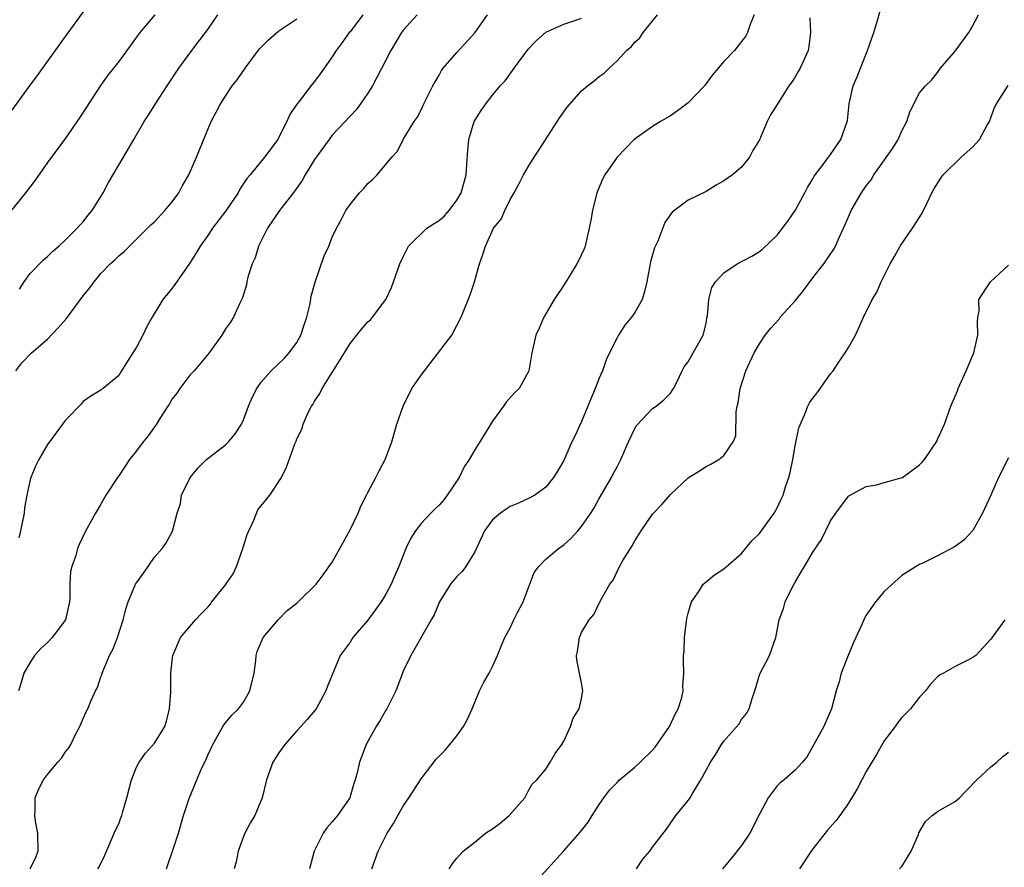
# Model space of a CAD drawing. Units: inches. Extents: x 2562000 to 2565000, y 1539000 to 1542000.
# Drawn here: x 2563874 to 2563985, y 1539541 to 1539636 of the extents above; entities that cross this region are included whole.
import ezdxf

# ---------------------------------------------------------------- set-up
doc = ezdxf.new("R2010")
doc.units = ezdxf.units.IN
doc.header["$MEASUREMENT"] = 0
doc.layers.add('LD25621539_2ft', color=93, linetype='Continuous')

msp = doc.modelspace()

# ---------------------------------------------------------------- linework, layer by layer
at = {"layer": 'LD25621539_2ft'}
for points, elevation in [([(2563913.44, 1539541), (2563914.16, 1539543), (2563915.17, 1539545), (2563915.88, 1539546.12), (2563916.35, 1539547), (2563917, 1539548.13), (2563917.6, 1539549), (2563919, 1539551.14), (2563920.68, 1539553.32), (2563921, 1539553.68), (2563921.67, 1539554.33), (2563922.19, 1539555), (2563923, 1539555.97), (2563923.76, 1539557), (2563924.18, 1539557.82), (2563924.73, 1539559), (2563925.55, 1539561), (2563926.03, 1539561.97), (2563926.61, 1539563), (2563927, 1539563.74), (2563927.57, 1539565), (2563927.96, 1539566.04), (2563928.37, 1539567), (2563929, 1539568.1), (2563929.41, 1539569), (2563929.81, 1539569.81), (2563930.43, 1539571), (2563931.69, 1539574.31), (2563932.2, 1539575), (2563933, 1539575.81), (2563934.4, 1539577), (2563935, 1539577.43), (2563935.84, 1539578.16), (2563936.6, 1539579), (2563937, 1539579.47), (2563938.05, 1539581), (2563938.41, 1539581.59), (2563939, 1539582.63), (2563940.39, 1539585), (2563940.58, 1539585.42), (2563941, 1539586.21), (2563941.44, 1539587), (2563942.3, 1539589), (2563943, 1539590.5), (2563943.18, 1539590.82), (2563945, 1539592.74), (2563945.39, 1539593), (2563946.26, 1539593.74), (2563947, 1539594.48), (2563947.35, 1539595), (2563947.71, 1539595.71), (2563948.31, 1539597), (2563948.55, 1539597.45), (2563949, 1539597.98), (2563949.56, 1539599), (2563950.68, 1539601), (2563951, 1539602.32), (2563951.1, 1539602.9), (2563951.18, 1539603.18), (2563951.3, 1539605), (2563951.66, 1539606.34), (2563952.08, 1539607), (2563953, 1539608), (2563954.51, 1539609), (2563956.14, 1539609.86), (2563957, 1539610.39), (2563957.33, 1539610.67), (2563959, 1539612.23), (2563960.18, 1539613.82), (2563961, 1539615), (2563962.11, 1539617), (2563962.4, 1539617.6), (2563963, 1539618.56), (2563963.14, 1539618.86), (2563964.16, 1539620.16), (2563964.87, 1539621.13), (2563965, 1539621.29), (2563966.15, 1539623), (2563966.86, 1539625), (2563966.89, 1539625.11), (2563967.08, 1539627), (2563967.53, 1539629), (2563967.99, 1539630.01), (2563968.35, 1539631), (2563969.16, 1539633), (2563969.62, 1539634.38), (2563969.85, 1539635), (2563970.24, 1539636.24), (2563970.55, 1539637.45)], 8050), ([(2563881, 1539637.33), (2563879.16, 1539634.84), (2563875.84, 1539630.16), (2563875, 1539629.08), (2563873, 1539626.28)], 8072), ([(2563889.05, 1539637), (2563887.35, 1539635), (2563885, 1539631.76), (2563884.42, 1539631), (2563883.78, 1539630.22), (2563882.94, 1539629.06), (2563881.38, 1539626.62), (2563880.59, 1539625.41), (2563879, 1539623.12), (2563877, 1539620.39), (2563875.6, 1539618.4), (2563875, 1539617.64), (2563874.53, 1539617), (2563873, 1539615.06)], 8070), ([(2563873.42, 1539597), (2563874.12, 1539597.88), (2563875.21, 1539599), (2563877, 1539600.53), (2563878.19, 1539601.81), (2563879.12, 1539602.88), (2563881, 1539605.4), (2563881.71, 1539606.29), (2563882.22, 1539607), (2563883, 1539607.92), (2563884.05, 1539609), (2563884.56, 1539609.44), (2563885, 1539609.91), (2563885.6, 1539610.4), (2563886.19, 1539611), (2563888.61, 1539613.39), (2563889, 1539613.74), (2563890.17, 1539615), (2563891, 1539615.99), (2563891.76, 1539617), (2563892.18, 1539617.82), (2563892.88, 1539619), (2563893.73, 1539621), (2563895, 1539624.1), (2563895.39, 1539625), (2563895.93, 1539626.07), (2563896.44, 1539627), (2563897, 1539627.87), (2563897.75, 1539629), (2563898.3, 1539629.7), (2563899.21, 1539631), (2563900.83, 1539633.17), (2563901.81, 1539634.19), (2563903, 1539635.2), (2563905, 1539636.55)], 8066), ([(2563918.52, 1539637), (2563917, 1539635.31), (2563916.78, 1539635), (2563915.59, 1539633), (2563915, 1539631.92), (2563913.5, 1539629), (2563913, 1539628.2), (2563912.17, 1539627), (2563911.67, 1539626.33), (2563909, 1539623.47), (2563908.63, 1539623), (2563907, 1539620.72), (2563905.96, 1539619), (2563905.62, 1539618.38), (2563904.78, 1539617.22), (2563903.08, 1539615), (2563901.72, 1539613), (2563900.72, 1539611), (2563900.32, 1539609.68), (2563900.01, 1539609), (2563899.52, 1539607.52), (2563899.4, 1539607), (2563899.36, 1539606.64), (2563899, 1539605.58), (2563898.88, 1539605.12), (2563898.59, 1539604.59), (2563897.91, 1539603), (2563897.55, 1539602.45), (2563897, 1539601.69), (2563896.58, 1539601), (2563895.17, 1539599), (2563893.48, 1539597), (2563893, 1539596.5), (2563891.85, 1539595), (2563891.51, 1539594.49), (2563891, 1539593.84), (2563890.71, 1539593.29), (2563890.53, 1539593), (2563889.63, 1539591.63), (2563889.24, 1539591), (2563889, 1539590.67), (2563888.32, 1539589.68), (2563887.75, 1539589), (2563887, 1539587.99), (2563886.2, 1539587), (2563885, 1539585.18), (2563884.86, 1539585), (2563883.56, 1539583), (2563883, 1539581.98), (2563882.37, 1539581), (2563881.2, 1539578.8), (2563880.54, 1539577.46), (2563880.36, 1539577), (2563880.12, 1539576.12), (2563879.71, 1539575), (2563879.58, 1539574.42), (2563879.51, 1539573), (2563879.49, 1539571.49), (2563879.45, 1539571), (2563879, 1539569), (2563877.5, 1539567), (2563877, 1539566.46), (2563876.23, 1539565.77), (2563875.53, 1539565), (2563875, 1539564.17), (2563874.35, 1539563), (2563874.05, 1539561.95), (2563873.74, 1539561)], 8062), ([(2563912.42, 1539637), (2563911, 1539635.1), (2563910.91, 1539635), (2563910.12, 1539633.88), (2563909.43, 1539633), (2563909, 1539632.29), (2563908.08, 1539631), (2563907.64, 1539630.36), (2563907, 1539629.5), (2563906.58, 1539629), (2563905.27, 1539627.27), (2563905.03, 1539626.97), (2563904.21, 1539625.79), (2563903.88, 1539625), (2563903, 1539623.23), (2563902.86, 1539623), (2563901.37, 1539621), (2563899.78, 1539619), (2563899.4, 1539618.6), (2563898.61, 1539617.39), (2563898.41, 1539617), (2563897.03, 1539614.97), (2563895.53, 1539613), (2563895, 1539612.21), (2563894.15, 1539611), (2563893.73, 1539610.27), (2563892.95, 1539609.05), (2563891.31, 1539606.69), (2563891, 1539606.27), (2563889.96, 1539605), (2563888.74, 1539603), (2563888.11, 1539601.89), (2563887.72, 1539601), (2563887, 1539599.64), (2563886.57, 1539599), (2563885.88, 1539597.88), (2563885.31, 1539597), (2563885, 1539596.46), (2563883.24, 1539595), (2563883.09, 1539594.91), (2563883, 1539594.82), (2563881.85, 1539594.15), (2563881, 1539593.54), (2563880.76, 1539593.24), (2563879, 1539591.45), (2563878.69, 1539591), (2563877, 1539588.69), (2563876.02, 1539587), (2563875.67, 1539586.33), (2563875.12, 1539585), (2563875, 1539584.57), (2563874.68, 1539583), (2563874.41, 1539581.59), (2563874.38, 1539581), (2563873.97, 1539579), (2563873.78, 1539578.22)], 8064), ([(2563873.83, 1539606.17), (2563874.37, 1539607), (2563875, 1539607.87), (2563876.55, 1539609.45), (2563877, 1539609.85), (2563877.58, 1539610.42), (2563878.27, 1539611), (2563879, 1539611.69), (2563880.33, 1539613), (2563880.63, 1539613.37), (2563881, 1539613.74), (2563881.54, 1539614.46), (2563882, 1539615), (2563883.23, 1539617), (2563883.85, 1539618.15), (2563885.55, 1539621), (2563886.68, 1539623), (2563887.86, 1539625), (2563888.32, 1539625.68), (2563889.14, 1539627), (2563890.44, 1539629), (2563891.76, 1539631), (2563893.2, 1539633), (2563894.75, 1539635), (2563895, 1539635.35), (2563896.13, 1539637)], 8068), ([(2563875.04, 1539541), (2563875.67, 1539542.33), (2563875.94, 1539543), (2563875.92, 1539545), (2563875.65, 1539546.36), (2563875.56, 1539547), (2563875.61, 1539547.61), (2563875.6, 1539549), (2563876.02, 1539549.98), (2563876.54, 1539551), (2563877, 1539551.62), (2563878.17, 1539553), (2563878.57, 1539553.43), (2563879, 1539554.14), (2563879.4, 1539554.6), (2563879.61, 1539555), (2563880.17, 1539556.17), (2563880.63, 1539557), (2563880.75, 1539557.25), (2563881, 1539557.92), (2563881.34, 1539558.66), (2563881.51, 1539559), (2563881.86, 1539559.86), (2563882.38, 1539561), (2563882.61, 1539561.39), (2563883, 1539562.59), (2563883.12, 1539562.88), (2563883.13, 1539563), (2563883.2, 1539563.2), (2563883.97, 1539565), (2563884.33, 1539565.67), (2563884.87, 1539567), (2563885.5, 1539569), (2563885.79, 1539570.21), (2563886.04, 1539571), (2563886.9, 1539573), (2563887, 1539573.17), (2563887.77, 1539574.23), (2563888.31, 1539575), (2563889, 1539576.03), (2563889.87, 1539577), (2563890.34, 1539577.66), (2563891.03, 1539578.97), (2563891.56, 1539581), (2563891.93, 1539582.07), (2563892.04, 1539583), (2563893.02, 1539585), (2563893.92, 1539586.08), (2563894.85, 1539587), (2563897, 1539588.67), (2563897.34, 1539589), (2563898.09, 1539589.91), (2563898.78, 1539591), (2563899, 1539591.48), (2563899.59, 1539593), (2563900, 1539594), (2563900.5, 1539595), (2563901, 1539595.69), (2563902.11, 1539597), (2563903.61, 1539598.39), (2563904.16, 1539599), (2563905, 1539600.17), (2563905.48, 1539601), (2563905.84, 1539602.16), (2563906.15, 1539603), (2563906.51, 1539604.51), (2563906.64, 1539605.36), (2563907.07, 1539606.93), (2563908.09, 1539609.91), (2563908.6, 1539611), (2563909, 1539612.01), (2563909.48, 1539613), (2563910.04, 1539614.04), (2563910.53, 1539615), (2563911, 1539615.69), (2563912.06, 1539617), (2563912.54, 1539617.46), (2563913, 1539618.03), (2563913.53, 1539618.47), (2563914.04, 1539619), (2563915.67, 1539621), (2563916.33, 1539621.67), (2563916.96, 1539623), (2563918.18, 1539625), (2563918.54, 1539625.47), (2563919, 1539626.33), (2563919.3, 1539627), (2563920.28, 1539629), (2563920.54, 1539629.46), (2563921, 1539630.22), (2563921.27, 1539630.73), (2563921.45, 1539631), (2563923, 1539632.76), (2563925.02, 1539634.98), (2563926.43, 1539637)], 8060), ([(2563882.65, 1539541), (2563882.78, 1539541.22), (2563883.44, 1539542.56), (2563884.65, 1539545.35), (2563885, 1539546.08), (2563885.25, 1539546.75), (2563885.33, 1539547), (2563885.45, 1539547.45), (2563885.91, 1539549), (2563886.45, 1539551), (2563887, 1539552.44), (2563887.28, 1539553), (2563887.99, 1539554.01), (2563889, 1539555.13), (2563890.16, 1539557), (2563890.38, 1539557.62), (2563890.71, 1539559), (2563890.85, 1539560.85), (2563890.84, 1539561.16), (2563890.86, 1539563), (2563891, 1539564.44), (2563891.07, 1539565), (2563891.93, 1539567), (2563893, 1539568.23), (2563893.61, 1539569), (2563894.31, 1539569.69), (2563895, 1539570.42), (2563895.27, 1539570.73), (2563895.46, 1539571), (2563897, 1539572.92), (2563897.84, 1539574.16), (2563898.22, 1539575), (2563898.96, 1539577), (2563899.43, 1539578.57), (2563899.6, 1539579), (2563900.19, 1539580.19), (2563900.64, 1539581.36), (2563901.96, 1539583), (2563903.28, 1539585), (2563903.86, 1539586.14), (2563904.79, 1539588.79), (2563904.92, 1539589.08), (2563905, 1539589.33), (2563905.56, 1539590.44), (2563905.73, 1539591), (2563906.29, 1539592.29), (2563906.65, 1539593), (2563906.8, 1539593.2), (2563907, 1539593.57), (2563907.58, 1539594.42), (2563907.85, 1539595), (2563909, 1539596.78), (2563910.36, 1539599), (2563911, 1539600.06), (2563912.31, 1539601.69), (2563913, 1539602.48), (2563913.28, 1539602.72), (2563913.52, 1539603), (2563915, 1539605), (2563915.64, 1539606.36), (2563915.89, 1539607), (2563916.6, 1539609), (2563917, 1539609.88), (2563917.55, 1539611), (2563919.64, 1539613), (2563920.45, 1539613.55), (2563921, 1539613.89), (2563921.59, 1539614.41), (2563922.13, 1539615), (2563923, 1539616.18), (2563923.49, 1539617), (2563923.8, 1539618.2), (2563924.05, 1539619), (2563924.13, 1539620.13), (2563924.22, 1539621.78), (2563924.35, 1539623), (2563924.95, 1539625), (2563925, 1539625.11), (2563925.74, 1539626.26), (2563926.27, 1539627), (2563927, 1539627.97), (2563927.88, 1539629), (2563928.41, 1539629.59), (2563929.43, 1539631), (2563931, 1539633.12), (2563931.91, 1539634.09), (2563933, 1539635.05), (2563935, 1539635.96), (2563936.38, 1539636.38), (2563937, 1539636.62)], 8058), ([(2563890.38, 1539541), (2563890.53, 1539541.47), (2563891.09, 1539543.09), (2563891.71, 1539545), (2563892.29, 1539547), (2563892.92, 1539548.92), (2563893.77, 1539551), (2563894.35, 1539552.36), (2563894.78, 1539553.22), (2563895, 1539553.77), (2563895.57, 1539555), (2563896.34, 1539556.34), (2563896.8, 1539557.2), (2563897.72, 1539558.28), (2563898.44, 1539559), (2563899, 1539559.75), (2563899.74, 1539561), (2563900.2, 1539563), (2563900.41, 1539564.41), (2563900.45, 1539565), (2563900.57, 1539565.43), (2563901.21, 1539567), (2563902.93, 1539569), (2563903.94, 1539570.06), (2563905, 1539570.86), (2563905.16, 1539571), (2563907.17, 1539573), (2563907.96, 1539574.04), (2563909, 1539575.47), (2563909.83, 1539577), (2563911, 1539579.11), (2563911.91, 1539581), (2563912.22, 1539581.78), (2563912.85, 1539583), (2563913, 1539583.32), (2563913.9, 1539585), (2563914.26, 1539585.74), (2563914.93, 1539587), (2563915.69, 1539589), (2563916.26, 1539591), (2563916.95, 1539593), (2563917.94, 1539595), (2563919, 1539596.48), (2563919.35, 1539597), (2563920.08, 1539597.92), (2563922.42, 1539601), (2563923, 1539602.07), (2563923.48, 1539603), (2563924.48, 1539605.52), (2563924.97, 1539607), (2563925.55, 1539609), (2563925.93, 1539610.07), (2563926.2, 1539611), (2563927.13, 1539613), (2563927.96, 1539614.04), (2563928.37, 1539615), (2563929, 1539616.23), (2563929.43, 1539617), (2563929.98, 1539618.02), (2563930.47, 1539619), (2563931, 1539619.9), (2563931.69, 1539621), (2563932.21, 1539621.79), (2563934.56, 1539625.44), (2563935.38, 1539626.62), (2563937, 1539628.44), (2563937.67, 1539629), (2563938.44, 1539629.56), (2563939, 1539630.06), (2563939.56, 1539630.44), (2563940.12, 1539631), (2563941, 1539631.82), (2563942.07, 1539633), (2563942.59, 1539633.41), (2563943, 1539633.93), (2563943.57, 1539634.43), (2563943.95, 1539635), (2563945.54, 1539637)], 8056), ([(2563956.39, 1539637), (2563956.01, 1539636.01), (2563955.65, 1539635), (2563955.43, 1539634.57), (2563955, 1539633.99), (2563954.19, 1539633), (2563953, 1539631.75), (2563951.74, 1539630.26), (2563950.81, 1539629), (2563949, 1539627.11), (2563947.8, 1539626.2), (2563947, 1539625.64), (2563945.89, 1539625), (2563945, 1539624.45), (2563942.91, 1539623), (2563941.01, 1539621), (2563939.62, 1539619), (2563939.4, 1539618.6), (2563938.81, 1539617.19), (2563938.74, 1539617), (2563938.24, 1539615), (2563938.07, 1539613.93), (2563937.88, 1539613), (2563937.51, 1539611.51), (2563937.4, 1539611), (2563937.3, 1539610.7), (2563936.67, 1539609.33), (2563936.48, 1539609), (2563935.6, 1539607.6), (2563935, 1539606.61), (2563933.95, 1539605), (2563932.76, 1539603), (2563932.23, 1539601.77), (2563931.88, 1539601), (2563931.42, 1539599), (2563931.08, 1539597), (2563931, 1539596.82), (2563929.99, 1539595), (2563929.49, 1539594.51), (2563928.53, 1539593.47), (2563928.22, 1539593), (2563927, 1539591.33), (2563925.59, 1539589), (2563925, 1539588.12), (2563924.38, 1539587), (2563923.8, 1539586.2), (2563923.25, 1539585), (2563921.92, 1539583), (2563921.52, 1539582.48), (2563921, 1539581.9), (2563920.54, 1539581.46), (2563920.08, 1539581), (2563919, 1539579.82), (2563918.34, 1539579), (2563917.82, 1539578.18), (2563917.27, 1539577), (2563916.48, 1539575), (2563916.03, 1539573.97), (2563915.63, 1539573), (2563915, 1539571.87), (2563914.48, 1539571), (2563913, 1539568.94), (2563911.31, 1539567), (2563911, 1539566.5), (2563909.89, 1539565), (2563909, 1539562.81), (2563908.46, 1539561.54), (2563908.26, 1539561), (2563907.18, 1539559), (2563907, 1539558.77), (2563906.19, 1539557.81), (2563905.48, 1539557), (2563905, 1539556.51), (2563903.66, 1539555), (2563903, 1539554.06), (2563902.33, 1539553), (2563901.62, 1539551), (2563901.12, 1539549), (2563900.28, 1539547), (2563899.8, 1539546.2), (2563899.17, 1539545), (2563899, 1539544.63), (2563898.41, 1539543), (2563898.2, 1539541.8), (2563897.97, 1539541)], 8054), ([(2563962.66, 1539636.66), (2563962.73, 1539635), (2563962.55, 1539633.45), (2563962.48, 1539633), (2563961.56, 1539631), (2563961.36, 1539630.64), (2563961, 1539630.01), (2563960.61, 1539629.39), (2563960.32, 1539629), (2563959, 1539626.9), (2563958.25, 1539625.75), (2563957.86, 1539625), (2563957, 1539622.95), (2563956.26, 1539621.74), (2563955.87, 1539621), (2563955, 1539619.87), (2563953.97, 1539619), (2563953, 1539618.32), (2563952.15, 1539617.85), (2563951, 1539617.14), (2563949, 1539616.18), (2563947.18, 1539614.82), (2563946.35, 1539613.65), (2563945.57, 1539611.57), (2563945.21, 1539610.79), (2563944.77, 1539609.23), (2563944.35, 1539607), (2563944.09, 1539605.91), (2563943.81, 1539605), (2563943, 1539603.55), (2563942.62, 1539603), (2563941.89, 1539602.11), (2563941.17, 1539601), (2563941, 1539600.71), (2563940.16, 1539599), (2563939.79, 1539598.21), (2563939.36, 1539597), (2563939, 1539596.15), (2563938.55, 1539595), (2563938.09, 1539593.91), (2563937.73, 1539593), (2563937, 1539591.29), (2563936.28, 1539589.72), (2563935.92, 1539589), (2563935, 1539586.92), (2563934.29, 1539585.71), (2563933.85, 1539585), (2563933, 1539583.91), (2563931.76, 1539583), (2563931.27, 1539582.73), (2563929.91, 1539582.09), (2563929, 1539581.73), (2563928.55, 1539581.45), (2563927.91, 1539581), (2563927, 1539580.23), (2563926.1, 1539579), (2563925, 1539576.65), (2563924.01, 1539575), (2563923.58, 1539574.42), (2563923, 1539573.87), (2563922.6, 1539573.4), (2563922.3, 1539573), (2563921.04, 1539571), (2563920.43, 1539569.57), (2563920.09, 1539569), (2563917.81, 1539565), (2563917, 1539563.31), (2563916.13, 1539561), (2563915.11, 1539559), (2563915, 1539558.83), (2563914.34, 1539557.66), (2563913.94, 1539557), (2563912.82, 1539555), (2563912.07, 1539553), (2563911.81, 1539551.81), (2563911.58, 1539551), (2563911.42, 1539550.58), (2563911, 1539549.13), (2563910.95, 1539549), (2563909.58, 1539547), (2563909.31, 1539546.69), (2563909, 1539546.28), (2563908.38, 1539545.62), (2563907.99, 1539545), (2563906.96, 1539543), (2563906.44, 1539541)], 8052), ([(2563922.13, 1539541), (2563922.46, 1539541.54), (2563923, 1539542.2), (2563923.71, 1539543), (2563925, 1539543.99), (2563926.22, 1539545), (2563927, 1539545.5), (2563927.87, 1539546.13), (2563928.88, 1539547), (2563930.63, 1539549), (2563931, 1539549.74), (2563931.46, 1539550.54), (2563931.98, 1539551), (2563933, 1539552.21), (2563933.5, 1539553), (2563934.03, 1539553.97), (2563934.78, 1539555), (2563935, 1539555.37), (2563935.77, 1539557), (2563936.06, 1539557.94), (2563936.75, 1539559), (2563937, 1539560.15), (2563937.17, 1539561), (2563937, 1539561.93), (2563936.76, 1539563), (2563936.48, 1539564.48), (2563936.45, 1539565), (2563936.56, 1539565.44), (2563936.77, 1539567), (2563937, 1539567.57), (2563937.85, 1539569), (2563938.39, 1539569.61), (2563939, 1539570.88), (2563939.06, 1539570.94), (2563939.11, 1539571.11), (2563940.17, 1539573), (2563940.55, 1539573.45), (2563941.29, 1539575), (2563941.65, 1539575.65), (2563942.7, 1539577.3), (2563943, 1539577.89), (2563943.7, 1539579), (2563945, 1539580.86), (2563946.04, 1539581.96), (2563947, 1539583.08), (2563949, 1539584.94), (2563950.26, 1539585.74), (2563951, 1539586.23), (2563951.52, 1539586.48), (2563952.45, 1539587), (2563953, 1539587.47), (2563954.06, 1539589), (2563954.34, 1539589.66), (2563954.37, 1539592.37), (2563954.51, 1539593), (2563954.62, 1539593.38), (2563954.84, 1539595), (2563955.48, 1539597), (2563956.41, 1539599), (2563957, 1539600.02), (2563957.66, 1539601), (2563958.26, 1539601.74), (2563959.2, 1539602.8), (2563959.33, 1539603), (2563961, 1539604.85), (2563961.97, 1539606.03), (2563963, 1539607.42), (2563964.24, 1539609), (2563965.36, 1539610.64), (2563965.55, 1539611), (2563965.97, 1539611.97), (2563966.45, 1539613), (2563967, 1539614.31), (2563967.32, 1539615), (2563968.47, 1539617), (2563969, 1539617.78), (2563969.55, 1539618.45), (2563969.87, 1539619), (2563972, 1539622), (2563972.6, 1539623), (2563973, 1539623.95), (2563973.57, 1539625), (2563973.91, 1539626.09), (2563975, 1539628.23), (2563975.65, 1539629), (2563976.33, 1539629.67), (2563977, 1539630.52), (2563977.34, 1539631), (2563979, 1539632.9), (2563980.53, 1539635), (2563981, 1539635.78), (2563981.61, 1539637)], 8048), ([(2563931.34, 1539539), (2563935, 1539543.04), (2563936.87, 1539545.13), (2563937, 1539545.32), (2563937.75, 1539546.25), (2563938.21, 1539547), (2563939, 1539548.22), (2563939.53, 1539549), (2563940.16, 1539549.84), (2563941, 1539550.72), (2563941.29, 1539551), (2563943, 1539552.45), (2563943.61, 1539553), (2563945, 1539554.35), (2563945.3, 1539554.7), (2563946.88, 1539557), (2563947.55, 1539558.45), (2563947.88, 1539559), (2563948.28, 1539560.28), (2563948.42, 1539561), (2563948.39, 1539561.61), (2563948.5, 1539563), (2563948.46, 1539564.46), (2563948.47, 1539565), (2563948.54, 1539565.46), (2563948.59, 1539567), (2563948.85, 1539569.15), (2563949, 1539569.76), (2563949.36, 1539571), (2563950.19, 1539572.19), (2563950.69, 1539573), (2563951, 1539573.28), (2563951.95, 1539574.05), (2563953, 1539574.71), (2563955, 1539576.45), (2563956.14, 1539577.86), (2563957, 1539578.71), (2563958.64, 1539581), (2563959, 1539581.6), (2563959.46, 1539582.54), (2563959.65, 1539583), (2563959.93, 1539583.94), (2563960.3, 1539585), (2563960.44, 1539585.56), (2563960.74, 1539587), (2563961, 1539588.56), (2563961.42, 1539590.58), (2563962.11, 1539592.11), (2563962.44, 1539593), (2563962.63, 1539593.37), (2563963, 1539593.92), (2563963.5, 1539594.5), (2563965, 1539596.65), (2563965.27, 1539597), (2563965.8, 1539597.8), (2563966.63, 1539599), (2563967, 1539599.62), (2563967.78, 1539601), (2563968.18, 1539601.82), (2563968.68, 1539603), (2563969.66, 1539605), (2563970.19, 1539605.81), (2563970.67, 1539607), (2563971.68, 1539609), (2563972.17, 1539609.83), (2563972.82, 1539611), (2563974.2, 1539613), (2563975.3, 1539614.7), (2563975.8, 1539615.8), (2563976.39, 1539617), (2563976.61, 1539617.39), (2563977.38, 1539618.62), (2563977.63, 1539619), (2563979.67, 1539621), (2563981, 1539622.16), (2563981.72, 1539623), (2563982.6, 1539624.6), (2563982.84, 1539625), (2563983.43, 1539626.57), (2563983.64, 1539627), (2563984.94, 1539629.06)], 8046), ([(2563943.19, 1539541), (2563943.91, 1539542.09), (2563944.69, 1539543), (2563945, 1539543.45), (2563946.54, 1539545.46), (2563947.62, 1539547), (2563949, 1539548.7), (2563949.2, 1539549), (2563949.47, 1539549.47), (2563950.43, 1539551), (2563951, 1539552.09), (2563951.51, 1539553), (2563952.09, 1539553.91), (2563952.75, 1539555), (2563953, 1539555.35), (2563954.71, 1539557.29), (2563955, 1539557.79), (2563955.55, 1539558.45), (2563955.86, 1539559), (2563956.17, 1539560.17), (2563956.48, 1539561), (2563957.06, 1539562.94), (2563958.12, 1539565), (2563958.83, 1539567), (2563959, 1539567.79), (2563959.23, 1539569), (2563959.72, 1539570.28), (2563959.9, 1539571), (2563960.72, 1539572.72), (2563961, 1539573.24), (2563961.67, 1539574.33), (2563962.05, 1539575), (2563963, 1539576.6), (2563963.96, 1539578.04), (2563965, 1539580.13), (2563965.58, 1539581), (2563967, 1539582.89), (2563967.05, 1539582.95), (2563969, 1539583.99), (2563970.17, 1539584.17), (2563971, 1539584.43), (2563972.94, 1539584.94), (2563973.07, 1539585), (2563975, 1539586.41), (2563975.29, 1539586.71), (2563975.54, 1539587), (2563976.88, 1539589), (2563977, 1539589.25), (2563977.78, 1539591), (2563978.52, 1539593), (2563979, 1539594.13), (2563979.25, 1539594.75), (2563979.33, 1539595), (2563980.25, 1539597), (2563981.1, 1539599), (2563981.54, 1539601), (2563981.5, 1539602.5), (2563981.54, 1539603), (2563981.68, 1539603.68), (2563981.65, 1539605), (2563982.98, 1539607), (2563985, 1539608.85)], 8044), ([(2563985, 1539587.21), (2563983.87, 1539585), (2563983, 1539583.02), (2563982.07, 1539581), (2563981, 1539579.03), (2563980, 1539578), (2563979, 1539577.25), (2563977, 1539576.18), (2563975.38, 1539575.38), (2563975, 1539575.21), (2563974.63, 1539575), (2563973, 1539573.99), (2563971, 1539572.18), (2563970.06, 1539571), (2563969, 1539569.51), (2563968.8, 1539569.2), (2563968.53, 1539568.53), (2563967.56, 1539566.44), (2563966.96, 1539565), (2563966.2, 1539563), (2563965.97, 1539562.03), (2563965.64, 1539561), (2563965.11, 1539559), (2563964.47, 1539557.53), (2563964.22, 1539557), (2563962.35, 1539553.65), (2563961.83, 1539553), (2563961, 1539552.08), (2563959.78, 1539551), (2563959.34, 1539550.66), (2563959, 1539550.32), (2563957.98, 1539549), (2563957, 1539547.16), (2563955.93, 1539545), (2563955, 1539543.62), (2563953.84, 1539542.16), (2563952.84, 1539541)], 8042), ([(2563984.57, 1539569), (2563983, 1539566.82), (2563981.3, 1539565), (2563981, 1539564.77), (2563980.51, 1539564.51), (2563979, 1539563.76), (2563977.68, 1539563), (2563977.22, 1539562.78), (2563977, 1539562.57), (2563976.22, 1539561.78), (2563975.65, 1539561), (2563975, 1539560.31), (2563973.96, 1539559), (2563973, 1539558.02), (2563972.54, 1539557.46), (2563972.24, 1539557), (2563971, 1539555.38), (2563970.15, 1539553.85), (2563969.62, 1539553), (2563969, 1539551.94), (2563968.5, 1539551), (2563968, 1539550), (2563967, 1539548.4), (2563966.04, 1539547), (2563965.6, 1539546.4), (2563964.64, 1539545.36), (2563963, 1539543.24), (2563962.83, 1539543), (2563961.52, 1539541)], 8040), ([(2563972.75, 1539541), (2563973, 1539541.27), (2563974.05, 1539543), (2563974.86, 1539544.86), (2563974.93, 1539545.07), (2563975.67, 1539546.33), (2563976.43, 1539547), (2563977, 1539547.44), (2563979, 1539548.58), (2563979.47, 1539549), (2563980.24, 1539549.76), (2563981.42, 1539551), (2563983, 1539552.49), (2563983.66, 1539553), (2563984.37, 1539553.63), (2563985, 1539554.11)], 8038)]:
    msp.add_lwpolyline(points, dxfattribs=dict(at, elevation=elevation))

doc.saveas('drawing.dxf')
